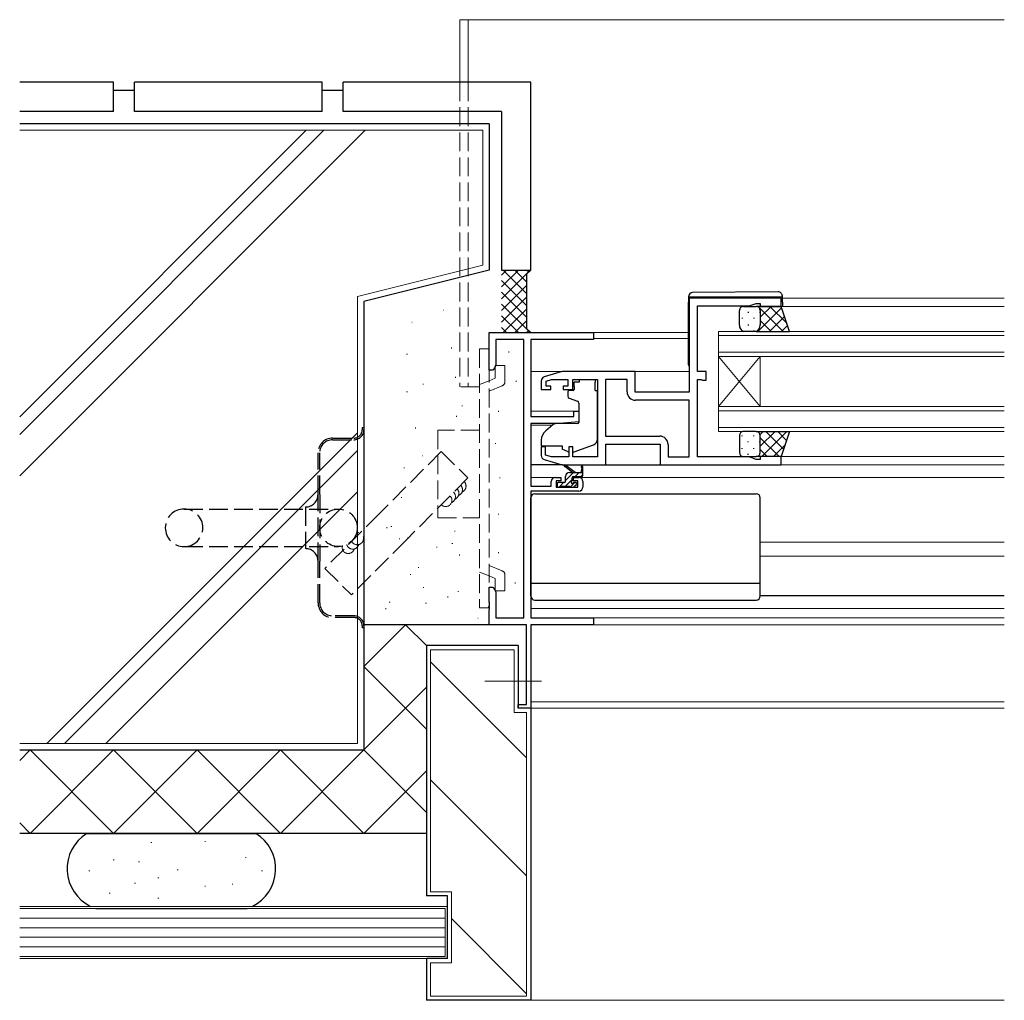
# Model space of a CAD drawing. Extents: x 0 to 1133, y 0 to 806.
# Drawn here: x 427 to 663, y 245 to 480 of the extents above; entities that cross this region are included whole.
import ezdxf

# ---------------------------------------------------------------- set-up
doc = ezdxf.new("R2010")
doc.units = 0
doc.linetypes.add('YCENTER_1', pattern=[13, 10, -1, 1, -1])
doc.linetypes.add('YHIDDEN_1', pattern=[4, 3, -1])
for name, color, linetype, lineweight in [('YKK_11', 7, 'CONTINUOUS', 30), ('YKK_12', 2, 'CONTINUOUS', 13), ('YKK_13', 4, 'CONTINUOUS', 30), ('YSS_K', 3, 'CONTINUOUS', 13), ('YSS_KE', 3, 'CONTINUOUS', 30)]:
    doc.layers.add(name, color=color, linetype=linetype, lineweight=lineweight)

msp = doc.modelspace()

# ---------------------------------------------------------------- linework, layer by layer
at = {"layer": 'YKK_11', "linetype": 'ByBlock', "lineweight": -2, "ltscale": 0.5}
for p, q in [((609.82, 413.72), (587.82, 413.72)), ((587.82, 413.72), (587.82, 391.12)), ((609.82, 411.72), (609.82, 413.72)), ((589.82, 396.12), (589.82, 411.82)), ((589.82, 411.82), (602.17, 411.82)), ((602.17, 411.82), (603.82, 412.42)), ((603.82, 412.42), (604.82, 412.42)), ((604.82, 412.42), (604.82, 411.72)), ((604.82, 411.72), (609.82, 411.72)), ((539.82, 396.42), (539.82, 405.42)), ((539.82, 405.42), (564.82, 405.42)), ((548.19, 403.79), (541.45, 403.79)), ((541.45, 403.79), (541.45, 397.51)), ((548.19, 337.05), (548.19, 403.79)), ((564.82, 403.79), (549.82, 403.79)), ((549.82, 403.79), (549.82, 385.32)), ((564.82, 405.42), (564.82, 403.79)), ((541.45, 397.51), (540.82, 396.42)), ((540.82, 396.42), (539.82, 396.42)), ((557.32, 396.12), (553.04, 394.83)), ((553.52, 393.83), (554.82, 394.22)), ((554.82, 394.22), (558.72, 394.22)), ((574.82, 396.12), (557.32, 396.12)), ((558.72, 394.22), (558.72, 392.62)), ((559.92, 391.82), (559.92, 394.22)), ((559.92, 394.22), (565.82, 394.22)), ((565.82, 394.22), (565.82, 375.62)), ((567.75, 394.22), (567.75, 380.62)), ((572.92, 394.22), (567.75, 394.22)), ((572.92, 391.22), (572.92, 394.22)), ((574.82, 391.12), (574.82, 396.12)), ((591.82, 396.12), (589.82, 396.12)), ((589.82, 375.62), (589.82, 394.22)), ((589.82, 394.22), (590.68, 394.22)), ((590.68, 394.22), (590.85, 394.12)), ((591.82, 394.02), (591.82, 396.12)), ((552.32, 393.87), (552.32, 391.82)), ((552.32, 391.82), (554.62, 391.82)), ((553.52, 392.62), (553.52, 393.83)), ((554.62, 392.62), (553.52, 392.62)), ((554.62, 391.82), (554.62, 392.62)), ((558.72, 392.62), (557.62, 392.62)), ((557.62, 392.62), (557.62, 391.82)), ((557.62, 391.82), (559.92, 391.82)), ((590.85, 394.12), (591.02, 394.02)), ((591.02, 394.02), (591.82, 394.02)), ((587.82, 391.12), (574.82, 391.12)), ((587.82, 389.22), (574.92, 389.22)), ((587.82, 375.62), (587.82, 389.22)), ((549.82, 385.32), (560.12, 385.32)), ((560.12, 385.32), (560.12, 386.62)), ((560.12, 386.62), (561.32, 386.62)), ((561.32, 386.62), (561.32, 384.01)), ((556.82, 383.62), (549.82, 383.62)), ((549.82, 383.62), (549.82, 368.62)), ((561.32, 384.01), (556.82, 383.62)), ((567.75, 380.62), (580.72, 380.62)), ((553.32, 378.02), (552.32, 378.02)), ((552.32, 378.02), (552.32, 375.96)), ((553.32, 376.07), (553.32, 378.02)), ((559.92, 378.02), (558.92, 378.02)), ((558.92, 378.02), (558.92, 375.62)), ((559.92, 375.62), (559.92, 378.02)), ((567.82, 373.72), (567.82, 378.72)), ((567.82, 378.72), (580.82, 378.72)), ((580.82, 378.72), (580.82, 373.72)), ((582.72, 378.62), (582.72, 375.62)), ((554.82, 375.62), (553.32, 376.07)), ((558.92, 375.62), (554.82, 375.62)), ((565.82, 375.62), (559.92, 375.62)), ((582.72, 375.62), (587.82, 375.62)), ((602.17, 375.62), (589.82, 375.62)), ((603.82, 375.02), (602.17, 375.62)), ((609.82, 375.72), (604.82, 375.72)), ((604.82, 375.72), (604.82, 375.02)), ((609.82, 373.72), (609.82, 375.72)), ((553.04, 375), (557.32, 373.72)), ((557.32, 373.72), (567.82, 373.72)), ((580.82, 373.72), (609.82, 373.72)), ((604.82, 375.02), (603.82, 375.02)), ((555.72, 370.72), (557.02, 370.72)), ((557.02, 370.72), (557.02, 369.92)), ((560.02, 369.92), (560.02, 370.72)), ((560.02, 370.72), (561.32, 370.72)), ((549.82, 368.62), (554.72, 368.62)), ((554.72, 368.62), (554.72, 369.72)), ((557.02, 369.92), (555.92, 369.92)), ((555.92, 369.92), (555.92, 368.42)), ((555.92, 368.42), (561.12, 368.42)), ((561.12, 369.92), (560.02, 369.92)), ((561.12, 368.42), (561.12, 369.92)), ((562.32, 369.72), (562.32, 368.42)), ((561.32, 367.42), (549.82, 367.42)), ((549.82, 367.42), (549.82, 337.05)), ((539.82, 340.88), (539.82, 344.42)), ((539.82, 344.42), (540.82, 344.42)), ((540.82, 344.42), (541.45, 343.33)), ((541.45, 343.33), (541.45, 337.05)), ((539.94, 340.69), (539.82, 340.88)), ((539.82, 339.96), (539.94, 340.14)), ((539.82, 339.88), (539.82, 339.96)), ((539.94, 339.69), (539.82, 339.88)), ((539.94, 340.14), (539.94, 340.69)), ((539.82, 338.96), (539.94, 339.14)), ((539.82, 335.42), (539.82, 338.96)), ((539.94, 339.14), (539.94, 339.69)), ((548.82, 335.42), (539.82, 335.42)), ((541.45, 337.05), (548.19, 337.05)), ((548.82, 316.32), (548.82, 335.42)), ((549.82, 337.05), (564.82, 337.05)), ((564.82, 335.42), (549.82, 335.42)), ((549.82, 335.42), (549.82, 315.42)), ((564.82, 337.05), (564.82, 335.42)), ((546.82, 315.42), (546.82, 316.32)), ((546.82, 316.32), (548.82, 316.32)), ((549.82, 315.42), (546.82, 315.42))]:
    msp.add_line(p, q, dxfattribs=at)
for centre, radius, start, end in [((553.32, 393.87), 1, 106.6993, 180), ((574.92, 391.22), 2, 180, 270), ((580.72, 378.62), 2, 0, 90), ((553.32, 375.96), 1, 180, 253.3007), ((555.72, 369.72), 1, 90, 180), ((561.32, 369.72), 1, 0, 90), ((561.32, 368.42), 1, 270, 360)]:
    msp.add_arc(centre, radius, start, end, dxfattribs=at)
at = {"layer": 'YKK_12', "lineweight": 13, "ltscale": 1.5}
for p, q in [((532.82, 480.42), (532.82, 465.42)), ((663.32, 480.42), (532.82, 480.42)), ((534.82, 480.42), (534.82, 465.42))]:
    msp.add_line(p, q, dxfattribs=at)
at = {"layer": 'YKK_12', "linetype": 'YHIDDEN_1', "lineweight": 13, "ltscale": 1.5}
for p, q in [((532.82, 465.42), (532.82, 392.42)), ((534.82, 465.42), (534.82, 392.42)), ((537.52, 392.42), (532.82, 392.42))]:
    msp.add_line(p, q, dxfattribs=at)
at = {"layer": 'YKK_12'}
for p, q in [((610.12, 413.72), (663.32, 413.72)), ((609.32, 411.72), (663.32, 411.72)), ((564.52, 405.42), (587.62, 405.42)), ((564.82, 404.02), (587.62, 404.02)), ((594.82, 399.72), (594.82, 405.72)), ((594.82, 405.72), (663.32, 405.72)), ((663.32, 404.72), (594.82, 404.72)), ((663.32, 400.72), (594.82, 400.72)), ((594.82, 399.72), (594.82, 387.72)), ((594.82, 399.72), (604.82, 387.72)), ((594.82, 387.72), (604.82, 399.72)), ((594.82, 399.72), (663.32, 399.72)), ((604.82, 399.72), (604.82, 387.72)), ((549.82, 396.12), (557.4, 396.12)), ((574.32, 396.12), (587.82, 396.12)), ((594.82, 381.72), (594.82, 387.72)), ((594.82, 387.72), (663.32, 387.72)), ((549.82, 386.62), (561.32, 386.62)), ((663.32, 386.72), (594.82, 386.72)), ((549.82, 383.22), (554.95, 383.22)), ((594.82, 382.72), (663.32, 382.72)), ((663.32, 381.72), (594.82, 381.72)), ((609.32, 375.72), (663.32, 375.72)), ((609.32, 373.72), (663.32, 373.72)), ((549.82, 370.72), (555.72, 370.72)), ((561.32, 370.72), (663.32, 370.72)), ((604.82, 355.22), (663.32, 355.22)), ((604.82, 351.82), (663.32, 351.82)), ((549.82, 339.32), (663.32, 339.32)), ((564.52, 337.05), (663.32, 337.05)), ((564.52, 335.42), (663.32, 335.42))]:
    msp.add_line(p, q, dxfattribs=at)
at = {"layer": 'YKK_12', "ltscale": 1.5}
for p, q in [((549.82, 316.92), (663.32, 316.92)), ((663.32, 315.42), (549.52, 315.42))]:
    msp.add_line(p, q, dxfattribs=at)
at = {"layer": 'YKK_13'}
for p, q in [((587.62, 414.03), (587.62, 414.02)), ((587.62, 414.02), (588.12, 414.02)), ((587.62, 414.02), (587.62, 412.72)), ((588.12, 414.02), (609.62, 414.02)), ((609.11, 415.2), (588.61, 415.03)), ((609.62, 414.02), (610.12, 414.02)), ((610.12, 414.02), (610.12, 414.2)), ((610.12, 412.72), (610.12, 414.02)), ((587.62, 397.72), (587.62, 412.72)), ((599.82, 407.22), (599.82, 410.72)), ((600.82, 411.72), (603.82, 411.72)), ((609.82, 411.72), (603.82, 411.72)), ((604.82, 410.72), (604.82, 407.22)), ((604.82, 410.72), (604.82, 407.22)), ((611.82, 405.72), (609.82, 411.72)), ((610.12, 412.72), (610.12, 411.72)), ((603.82, 405.72), (600.82, 405.72)), ((603.82, 405.72), (611.82, 405.72)), ((561.42, 394.19), (565.22, 394.19)), ((561.42, 394.19), (561.42, 393.52)), ((565.22, 394.19), (565.22, 393.52)), ((561.42, 393.52), (560.25, 393.52)), ((560.25, 392.52), (560.25, 393.52)), ((560.25, 392.52), (560.25, 391.82)), ((565.22, 392.52), (565.22, 393.52)), ((565.22, 391.52), (565.22, 392.52)), ((558.72, 391.22), (558.72, 390.17)), ((559.95, 391.52), (559.02, 391.52)), ((559.05, 389.7), (561.05, 388.97)), ((565.22, 391.52), (565.82, 391.52)), ((565.82, 379.96), (565.82, 391.52)), ((561.32, 388.52), (561.32, 383.91)), ((555.09, 383.33), (553.39, 381.92)), ((561.11, 383.62), (555.72, 383.57)), ((599.82, 380.72), (599.82, 376.72)), ((603.82, 381.72), (600.82, 381.72)), ((603.82, 381.72), (611.82, 381.72)), ((604.82, 376.72), (604.82, 380.72)), ((604.82, 376.72), (604.82, 380.72)), ((611.82, 381.72), (609.82, 375.72)), ((552.32, 379.62), (552.32, 378.32)), ((552.32, 378.32), (557.32, 378.32)), ((557.32, 378.32), (557.32, 378.02)), ((557.32, 378.02), (557.32, 377.52)), ((560.19, 376.88), (564.83, 378.55)), ((558.63, 376.91), (557.32, 377.52)), ((600.82, 375.72), (603.82, 375.72)), ((609.82, 375.72), (603.82, 375.72)), ((557.4, 373.72), (549.82, 373.72)), ((559.82, 371.92), (558, 373.32)), ((560.42, 371.92), (558.2, 373.6)), ((562.02, 373.04), (561.82, 371.92)), ((562.32, 371.22), (562.32, 373.22)), ((567.32, 373.72), (581.32, 373.72)), ((558.12, 369.82), (558.12, 370.92)), ((559.12, 371.92), (562.32, 371.92)), ((559.72, 369.98), (559.72, 370.62)), ((560.02, 370.92), (562.02, 370.92)), ((556.12, 369.22), (556.12, 368.72)), ((557.82, 369.52), (556.42, 369.52)), ((556.42, 368.42), (556.92, 368.42)), ((557.12, 368.62), (559.22, 368.62)), ((559.42, 368.42), (560.02, 368.42)), ((560.52, 369.52), (560.18, 369.52)), ((560.24, 368.51), (560.74, 369.01)), ((549.82, 342.32), (549.82, 365.82)), ((550.82, 366.82), (603.82, 366.82)), ((604.82, 342.32), (604.82, 365.82)), ((549.82, 345.36), (604.82, 345.36)), ((663.32, 342.32), (604.82, 342.32)), ((550.82, 341.32), (603.82, 341.32))]:
    msp.add_line(p, q, dxfattribs=at)
at = {"layer": 'YKK_13', "linetype": 'Continuous'}
for p, q in [((604.24, 405.72), (609.93, 411.4)), ((604.29, 411.72), (610.29, 405.72)), ((604.4, 411.53), (604.59, 411.72)), ((604.82, 409.13), (607.41, 411.72)), ((607.12, 411.72), (611.17, 407.66)), ((600.49, 408.98), (600.49, 408.78)), ((601.9, 410.4), (601.9, 410.2)), ((603.32, 408.98), (603.32, 408.78)), ((604.73, 410.4), (604.73, 410.2)), ((604.82, 408.36), (607.46, 405.72)), ((607.07, 405.72), (610.64, 409.28)), ((600.49, 405.95), (600.49, 405.89)), ((601.9, 407.37), (601.9, 407.17)), ((603.32, 405.95), (603.32, 405.75)), ((604.33, 406.02), (604.63, 405.72)), ((604.73, 407.37), (604.73, 407.17)), ((609.9, 405.72), (611.34, 407.16)), ((600.49, 380.58), (600.49, 380.78)), ((603.32, 380.58), (603.32, 380.78)), ((604.79, 380.97), (605.53, 381.72)), ((604.82, 378.18), (608.36, 381.72)), ((604.82, 380.24), (609.34, 375.72)), ((605.19, 375.72), (611.19, 381.72)), ((606.17, 381.72), (610.41, 377.48)), ((609, 381.72), (611.12, 379.6)), ((600.49, 377.55), (600.49, 377.75)), ((601.9, 379.17), (601.9, 379.37)), ((603.32, 377.55), (603.32, 377.75)), ((604.73, 379.17), (604.73, 379.37)), ((608.02, 375.72), (610.72, 378.42)), ((601.9, 376.14), (601.9, 376.34)), ((604.73, 376.3), (604.73, 376.34)), ((604.82, 377.41), (606.51, 375.72)), ((558.12, 369.95), (560.09, 371.92)), ((558.28, 371.45), (558.59, 371.76)), ((560.44, 370.92), (561.44, 371.92)), ((561.78, 370.92), (562.32, 371.46)), ((556.14, 369.31), (556.33, 369.5)), ((556.59, 368.42), (557.69, 369.52)), ((558.14, 368.62), (559.72, 370.2)), ((559.32, 368.45), (560.38, 369.52))]:
    msp.add_line(p, q, dxfattribs=at)
at = {"layer": 'YKK_13', "linetype": 'YHIDDEN_1', "lineweight": 13, "ltscale": 1.5}
for p, q in [((539.82, 401.51), (537.52, 401.51)), ((537.52, 401.51), (537.52, 339.51)), ((539.82, 339.51), (539.82, 401.51)), ((543.62, 397.51), (541.32, 397.51)), ((541.32, 397.51), (541.32, 394.51)), ((543.62, 393.63), (543.62, 397.51)), ((541.32, 394.51), (539.82, 393.91)), ((539.82, 393.91), (537.52, 392.98)), ((543, 392.71), (539.82, 391.42)), ((537.52, 382.01), (527.52, 382.01)), ((527.52, 382.01), (527.52, 361.01)), ((527.52, 361.01), (537.52, 361.01)), ((543, 348.32), (539.82, 349.6)), ((539.82, 347.12), (537.52, 348.05)), ((541.32, 346.51), (539.82, 347.12)), ((543.62, 347.39), (543.62, 343.51)), ((541.32, 343.51), (541.32, 346.51)), ((543.62, 343.51), (541.32, 343.51)), ((539.82, 339.51), (537.52, 339.51))]:
    msp.add_line(p, q, dxfattribs=at)
at = {"layer": 'YKK_13', "linetype": 'YHIDDEN_1', "ltscale": 1.5}
for p, q in [((509.42, 382.65), (509.82, 382.65)), ((509.42, 382.65), (509.42, 382.15)), ((509.82, 382.65), (509.82, 382.15)), ((502.32, 380.15), (507.42, 380.15)), ((509.82, 382.15), (509.82, 335.15)), ((502.32, 379.75), (507.42, 379.75)), ((498.82, 366.65), (498.82, 376.65)), ((499.22, 366.65), (499.22, 376.65)), ((498.82, 350.65), (498.82, 366.65)), ((499.22, 366.65), (499.22, 350.65)), ((495.82, 363.65), (495.82, 353.65)), ((466.72, 363.15), (503.72, 363.15)), ((466.72, 354.15), (503.72, 354.15)), ((498.82, 340.65), (498.82, 350.65)), ((499.22, 340.65), (499.22, 350.65)), ((507.42, 337.55), (502.32, 337.55)), ((507.42, 337.15), (502.32, 337.15)), ((509.42, 335.15), (509.42, 334.65)), ((509.82, 335.15), (509.82, 334.65)), ((509.82, 334.65), (509.42, 334.65))]:
    msp.add_line(p, q, dxfattribs=at)
at = {"layer": 'YKK_13', "linetype": 'YCENTER_1', "lineweight": 13, "ltscale": 1.5}
msp.add_line((552.41, 321.92), (538.78, 321.92), dxfattribs=at)
at = {"layer": 'YKK_13', "linetype": 'YHIDDEN_1', "ltscale": 1.5}
msp.add_circle((503.72, 358.65), 4.5, dxfattribs=at)
at = {"layer": 'YKK_13'}
for centre, radius, start, end in [((588.62, 414.03), 1, 90.5, 180), ((609.12, 414.2), 1, 0, 90.5), ((600.82, 410.72), 1, 89.9999, 179.9999), ((603.82, 410.72), 1, 359.9999, 89.9999), ((603.82, 410.72), 1, 359.9999, 89.9999), ((601.36, 407.16), 1.53, 177.6884, 249.6921), ((603.29, 407.16), 1.53, 290.3078, 2.3115), ((603.29, 407.16), 1.53, 290.3078, 2.3115), ((588.12, 397.72), 0.5, 180, 233.1302), ((559.95, 391.82), 0.3, 270, 0), ((559.02, 391.22), 0.3, 90, 180), ((559.22, 390.17), 0.5, 180, 250), ((560.82, 388.52), 0.5, 0, 70), ((555.73, 382.57), 1, 90.5, 130), ((561.02, 383.91), 0.3, 270.5, 0), ((555.32, 379.62), 3, 130, 180), ((600.82, 380.72), 1, 90.0001, 180.0001), ((603.82, 380.72), 1, 0.0001, 90.0001), ((603.82, 380.72), 1, 0.0001, 90.0001), ((564.32, 379.96), 1.5, 289.8533, 0), ((559.05, 377.82), 1, 245, 262.5931), ((559.86, 377.82), 1, 273.8868, 289.8533), ((600.82, 376.72), 1, 180.0001, 270.0001), ((603.82, 376.72), 1, 270.0001, 0.0001), ((603.82, 376.72), 1, 270.0001, 0.0001), ((558.02, 373.52), 0.2, 24.4171, 264.4171), ((562.12, 373.22), 0.2, 360, 240), ((559.12, 370.92), 1, 90, 180), ((560.02, 370.62), 0.3, 90, 180), ((562.02, 371.22), 0.3, 270, 360), ((556.42, 369.22), 0.3, 90, 180), ((556.42, 368.72), 0.3, 180, 270), ((556.92, 368.62), 0.2, 270, 360), ((557.82, 369.82), 0.3, 270, 360), ((559.42, 368.62), 0.2, 180, 270), ((559.72, 369.52), 0.25, 123.0557, 326.9443), ((559.42, 369.98), 0.3, 303.0557, 360), ((560.18, 369.22), 0.3, 90, 146.9443), ((560.02, 368.72), 0.3, 270, 315), ((560.52, 369.22), 0.3, 315, 90), ((550.82, 365.82), 1, 90, 180), ((603.82, 365.82), 1, 0, 90), ((550.82, 342.32), 1, 180, 270), ((603.82, 342.32), 1, 270, 0)]:
    msp.add_arc(centre, radius, start, end, dxfattribs=at)
at = {"layer": 'YKK_13', "linetype": 'YHIDDEN_1', "lineweight": 13, "ltscale": 1.5}
for centre, start, end in [((542.62, 393.63), 291.9943, 359.9991), ((542.62, 347.39), 0.0009, 68.0057)]:
    msp.add_arc(centre, 1, start, end, dxfattribs=at)
at = {"layer": 'YKK_13', "linetype": 'YHIDDEN_1', "ltscale": 1.5}
for centre, radius, start, end in [((502.32, 376.65), 3.5, 90, 180), ((507.42, 382.15), 2.4, 270, 0), ((507.42, 382.15), 2, 270, 0), ((502.32, 376.65), 3.1, 90, 180), ((495.82, 366.65), 3, 270, 0), ((466.72, 358.65), 4.5, 90, 270), ((466.72, 358.65), 4.5, 270, 90), ((495.82, 350.65), 3, 0, 90), ((502.32, 340.65), 3.5, 180, 270), ((502.32, 340.65), 3.1, 180, 270), ((507.42, 335.15), 2.4, 0, 90), ((507.42, 335.15), 2, 0, 90)]:
    msp.add_arc(centre, radius, start, end, dxfattribs=at)
at = {"layer": 'YSS_K', "lineweight": 13, "ltscale": 1.5}
for p, q in [((427.31, 453.92), (538.32, 453.92)), ((538.32, 453.92), (538.32, 421.59)), ((546.85, 420.42), (542.82, 416.39)), ((544.02, 420.42), (542.82, 419.22)), ((549.68, 420.42), (542.82, 413.56)), ((543.17, 420.42), (548.82, 414.76)), ((545.99, 420.42), (548.82, 417.59)), ((548.82, 420.42), (549.25, 419.99)), ((542.82, 417.93), (548.82, 411.93)), ((548.82, 416.73), (542.82, 410.73)), ((508.32, 306.92), (508.32, 414.09)), ((542.82, 415.1), (548.82, 409.1)), ((548.82, 413.9), (542.82, 407.9)), ((542.82, 412.27), (549.68, 405.42)), ((548.82, 411.07), (543.17, 405.42)), ((542.82, 409.44), (546.85, 405.42)), ((542.82, 406.62), (544.02, 405.42)), ((548.82, 408.25), (545.99, 405.42)), ((549.25, 405.85), (548.82, 405.42)), ((530.84, 401.83), (530.84, 401.63)), ((520.25, 400.29), (520.05, 400.29)), ((544.56, 400.88), (544.56, 400.68)), ((531.78, 394.81), (531.78, 394.61)), ((524.06, 393.18), (524.06, 392.98)), ((546.34, 393.87), (546.34, 393.67)), ((520.25, 391.21), (520.05, 391.21)), ((533.48, 387.85), (533.28, 387.85)), ((532.01, 385.46), (532.01, 385.26)), ((542.08, 386.68), (542.08, 386.48)), ((522.19, 382.65), (522.19, 382.45)), ((541.37, 378.96), (541.37, 378.76)), ((542.43, 370.71), (542.43, 370.51)), ((542.08, 362.02), (542.08, 361.82)), ((515.32, 358.79), (515.32, 358.59)), ((516.49, 359), (516.29, 359)), ((531.71, 357.81), (531.51, 357.81)), ((518.47, 356.04), (518.27, 356.04)), ((520.44, 356.23), (520.24, 356.23)), ((527.34, 354.11), (527.34, 353.91)), ((531.11, 354.85), (530.91, 354.85)), ((532.72, 352.24), (532.72, 352.04)), ((542.08, 352.79), (542.08, 352.59)), ((521.02, 347.56), (521.02, 347.36)), ((523.01, 349.12), (522.81, 349.12)), ((546.07, 345.51), (546.07, 345.31)), ((524.2, 344.38), (524, 344.38)), ((532.5, 343.39), (532.3, 343.39)), ((516.1, 340.82), (515.9, 340.82)), ((524.79, 340.62), (524.59, 340.62)), ((529.91, 342.18), (529.91, 341.98)), ((515.08, 339.37), (515.08, 339.17)), ((539.65, 339.83), (539.65, 339.63)), ((519.82, 335.42), (509.82, 325.42)), ((524.82, 330.42), (519.82, 335.42)), ((525.82, 329.42), (525.82, 271.42)), ((525.82, 329.42), (545.82, 329.42)), ((545.82, 314.42), (545.82, 329.42)), ((525.82, 326.55), (548.82, 303.55)), ((524.82, 310.42), (509.82, 325.42)), ((524.82, 320.42), (509.82, 305.42)), ((545.82, 314.42), (548.82, 314.42)), ((548.82, 246.42), (548.82, 314.42)), ((508.32, 306.92), (427.31, 306.92)), ((429.82, 305.42), (427.31, 302.91)), ((449.82, 305.42), (429.82, 285.42)), ((449.82, 285.42), (429.82, 305.42)), ((469.82, 305.42), (449.82, 285.42)), ((469.82, 285.42), (449.82, 305.42)), ((489.82, 305.42), (469.82, 285.42)), ((489.82, 285.42), (469.82, 305.42)), ((509.82, 285.42), (489.82, 305.42)), ((509.82, 305.42), (489.82, 285.42)), ((524.82, 290.42), (509.82, 305.42)), ((524.82, 300.42), (509.82, 285.42)), ((525.82, 298.27), (548.82, 275.27)), ((429.82, 285.42), (427.31, 287.93)), ((458.95, 283.26), (458.75, 283.26)), ((471.86, 283.51), (471.66, 283.51)), ((449.94, 279.12), (449.74, 279.12)), ((456.03, 278.64), (455.83, 278.64)), ((481.6, 279.61), (481.4, 279.61)), ((444.09, 276.44), (443.89, 276.44)), ((465.29, 276.69), (465.09, 276.69)), ((485.5, 276.44), (485.3, 276.44)), ((460.66, 274.74), (460.46, 274.74)), ((455.06, 273.52), (454.86, 273.52)), ((471.86, 272.79), (471.66, 272.79)), ((478.44, 273.28), (478.24, 273.28)), ((530.82, 271.42), (525.82, 271.42)), ((530.82, 254.42), (530.82, 271.42)), ((448.97, 271.09), (448.77, 271.09)), ((460.66, 269.87), (460.46, 269.87)), ((530.82, 264.99), (548.82, 246.99)), ((525.82, 254.42), (525.82, 246.42)), ((530.82, 254.42), (525.82, 254.42)), ((525.82, 246.42), (548.82, 246.42))]:
    msp.add_line(p, q, dxfattribs=at)
at = {"layer": 'YSS_K', "ltscale": 1.5}
for p, q in [((495.96, 453.92), (427.31, 385.27)), ((500.2, 453.92), (427.31, 381.03)), ((510.1, 453.92), (427.31, 371.13)), ((508.32, 414.09), (538.32, 421.59)), ((528.78, 410.84), (528.88, 410.84)), ((521.29, 407.93), (521.39, 407.93)), ((508.32, 381.43), (433.81, 306.92)), ((508.32, 377.19), (438.06, 306.92)), ((523.79, 375.91), (523.89, 375.91)), ((519.42, 373), (519.52, 373)), ((508.32, 367.29), (447.96, 306.92)), ((518.79, 365.93), (518.89, 365.93)), ((528.99, 335.37), (529.09, 335.37)), ((537.1, 337.03), (537.2, 337.03)), ((537.1, 337.03), (537.2, 337.03)), ((427.31, 267.92), (529.82, 267.92)), ((427.31, 267.42), (529.32, 267.42)), ((529.32, 267.42), (529.32, 255.92)), ((529.82, 267.92), (529.82, 255.42)), ((529.32, 265.12), (427.31, 265.12)), ((529.32, 262.82), (427.31, 262.82)), ((529.32, 260.52), (427.31, 260.52)), ((529.32, 258.22), (427.31, 258.22)), ((529.32, 255.92), (427.31, 255.92)), ((529.82, 255.42), (427.31, 255.42)), ((663.32, 245.42), (549.52, 245.42))]:
    msp.add_line(p, q, dxfattribs=at)
at = {"layer": 'YSS_K', "lineweight": 30, "ltscale": 1.5}
for p, q in [((548.82, 419.42), (549.82, 420.42)), ((548.82, 419.42), (548.82, 406.42)), ((548.82, 406.42), (549.82, 405.42)), ((540.32, 335.42), (509.82, 335.42))]:
    msp.add_line(p, q, dxfattribs=at)
at = {"layer": 'YSS_K', "linetype": 'YHIDDEN_1', "ltscale": 1.5}
for p, q in [((528.37, 376.95), (513.56, 362.07)), ((528.37, 376.95), (534.75, 370.6)), ((534.75, 370.6), (519.94, 355.72)), ((513.56, 362.07), (500.46, 348.92)), ((519.94, 355.72), (506.84, 342.56)), ((500.46, 348.92), (506.84, 342.56))]:
    msp.add_line(p, q, dxfattribs=at)
for centre, start, end in [((531.95, 367.8), 291.5515, 45.1297), ((532.8, 368.65), 291.5515, 45.1297), ((529.42, 365.24), 225.1297, 45.1297), ((530.26, 366.09), 291.5515, 45.1297), ((531.11, 366.94), 291.5515, 45.1297), ((508.22, 356.09), 207.334, 94.8938), ((506.08, 353.99), 170.6182, 344.392), ((507.15, 355.04), 196.5365, 344.392)]:
    msp.add_arc(centre, 1.5, start, end, dxfattribs=at)
at = {"layer": 'YSS_KE', "lineweight": 30, "ltscale": 1.5}
for p, q in [((449.82, 465.42), (427.31, 465.42)), ((449.82, 458.42), (449.82, 465.42)), ((499.82, 465.42), (454.82, 465.42)), ((454.82, 458.42), (454.82, 465.42)), ((499.82, 458.42), (499.82, 465.42)), ((549.82, 465.42), (504.82, 465.42)), ((504.82, 458.42), (504.82, 465.42)), ((549.82, 420.42), (549.82, 465.42)), ((454.82, 463.42), (449.82, 463.42)), ((504.82, 463.42), (499.82, 463.42)), ((449.82, 458.42), (427.31, 458.42)), ((499.82, 458.42), (454.82, 458.42)), ((542.82, 458.42), (504.82, 458.42)), ((542.82, 458.42), (542.82, 420.42)), ((539.82, 455.42), (427.31, 455.42)), ((539.82, 455.42), (539.82, 420.42)), ((542.82, 420.42), (549.82, 420.42)), ((509.82, 412.92), (509.82, 305.42)), ((524.82, 330.42), (524.82, 270.42)), ((546.82, 330.42), (524.82, 330.42)), ((546.82, 330.42), (546.82, 315.42)), ((549.82, 315.42), (546.82, 315.42)), ((549.82, 315.42), (549.82, 245.42)), ((427.31, 305.42), (509.82, 305.42)), ((427.31, 305.42), (509.82, 305.42)), ((509.82, 285.42), (427.31, 285.42)), ((524.82, 285.42), (509.82, 285.42)), ((529.82, 270.42), (524.82, 270.42)), ((529.82, 255.42), (529.82, 270.42)), ((524.82, 255.42), (524.82, 245.42)), ((529.82, 255.42), (524.82, 255.42)), ((549.82, 245.42), (524.82, 245.42))]:
    msp.add_line(p, q, dxfattribs=at)
at = {"layer": 'YSS_KE', "ltscale": 1.5}
for p, q in [((539.82, 420.42), (509.82, 412.92)), ((443.41, 285.42), (483.94, 285.42)), ((445.55, 267.42), (481.8, 267.42))]:
    msp.add_line(p, q, dxfattribs=at)
at = {"layer": 'YSS_KE', "lineweight": 30, "ltscale": 1.5}
for centre, start, end in [((448.68, 276.92), 121.7883, 244.1601), ((478.68, 276.92), 295.8399, 58.2117)]:
    msp.add_arc(centre, 10, start, end, dxfattribs=at)

doc.saveas('drawing.dxf')
